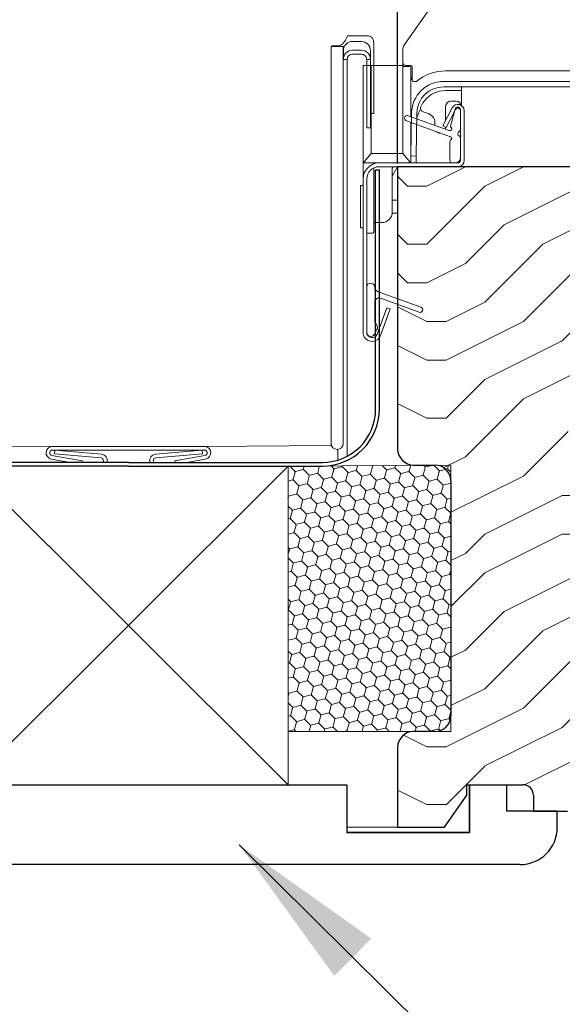
# Model space of a CAD drawing. Units: millimetres. Extents: x -23272466 to 44913, y -22484615 to 188.
# Drawn here: x -23269235 to -23269133, y -22483643 to -22483459 of the extents above; entities that cross this region are included whole.
import ezdxf

# ---------------------------------------------------------------- set-up
doc = ezdxf.new("R2010")
doc.units = ezdxf.units.MM
doc.layers.get('0').update_dxf_attribs({"lineweight": 20})
for name, color, linetype, lineweight in [('KEYLITE DECORATION TRIM', 3, 'Continuous', 25), ('KEYLITE DIMENSIONS', 7, 'Continuous', 18), ('KEYLITE IN VIEW', 253, 'Continuous', 5), ('KEYLITE RAFTER-TRIMMER', 7, 'Continuous', 18), ('KEYLITE ROOF WINDOW FUTURETHERM FOAM', 61, 'Continuous', 9), ('KEYLITE ROOF WINDOW HATCH', 7, 'Continuous', 13), ('KEYLITE SECTION EDGE', 7, 'Continuous', 30), ('KEYLITE TEXT', 250, 'Continuous', 18)]:
    doc.layers.add(name, color=color, linetype=linetype, lineweight=lineweight)
doc.layers.add('KEYLITE INDICATIVE VIEW FLASHING 1', color=252, linetype='Continuous')
doc.styles.get("Standard").update_dxf_attribs({"font": 'arial.ttf'})
doc.dimstyles.new('dachówki', dxfattribs={"dimtxt": 10, "dimasz": 8, "dimexe": 1.25, "dimexo": 0.625, "dimtad": 1, "dimtxsty": 'Standard', "dimcen": 2.5, "dimadec": 0, "dimazin": 0, "dimtfac": 1, "dimtmove": 0, "dimatfit": 3, "dimfxl": 0, "dimlwd": 15, "dimarcsym": 0})
doc.dimstyles.get("Standard").update_dxf_attribs({"dimtxt": 0.18, "dimasz": 0.18, "dimexe": 0.18, "dimexo": 0.0625, "dimgap": 0.09, "dimtad": 0, "dimtih": 1, "dimtoh": 1, "dimdec": 4, "dimzin": 0, "dimdsep": 46, "dimtxsty": 'Standard', "dimcen": 0.09, "dimadec": 0, "dimazin": 0, "dimtfac": 1, "dimtdec": 4, "dimtofl": 0, "dimtmove": 0, "dimatfit": 3, "dimfxl": 0, "dimtolj": 1, "dimtzin": 0, "dimarcsym": 0})

# ---------------------------------------------------------------- blocks, each defined once
blk = doc.blocks.new('*D45')
at = {"layer": 'Defpoints', "color": 0, "ltscale": 10}
for p in [(-23269265.25, -22483375.83), (-23269265.25, -22483486.22), (-23269164.18, -22483486.22)]:
    blk.add_point(p, dxfattribs=at)
at = {"layer": 'KEYLITE DIMENSIONS', "color": 0, "lineweight": 15, "ltscale": 10}
for p, q in [((-23269305.25, -22483375.83), (-23269345.25, -22483375.83)), ((-23269265.25, -22483375.83), (-23269225.25, -22483375.83)), ((-23269204.18, -22483375.83), (-23269225.25, -22483375.83)), ((-23269164.18, -22483375.83), (-23269204.18, -22483375.83)), ((-23269124.18, -22483375.83), (-23269084.18, -22483375.83))]:
    blk.add_line(p, q, dxfattribs=at)
at = {"layer": 'KEYLITE DIMENSIONS', "color": 0, "lineweight": -2, "ltscale": 10}
for p, q in [((-23269265.25, -22483485.6), (-23269265.25, -22483374.58)), ((-23269164.18, -22483485.6), (-23269164.18, -22483374.58))]:
    blk.add_line(p, q, dxfattribs=at)
at = {"layer": 'KEYLITE DIMENSIONS', "color": 0, "ltscale": 10}
for points in [[(-23269305.25, -22483369.16), (-23269305.25, -22483382.49), (-23269265.25, -22483375.83)], [(-23269124.18, -22483369.16), (-23269124.18, -22483382.49), (-23269164.18, -22483375.83)]]:
    blk.add_solid(points, dxfattribs=at)
at = {"layer": 'KEYLITE DIMENSIONS', "color": 0, "ltscale": 10, "insert": (-23269214.72, -22483355.61), "char_height": 20, "attachment_point": 5}
blk.add_mtext('100mm', dxfattribs=at)
blk = doc.blocks.new('ikona Decoration trim 100mm')
at = {"layer": 'KEYLITE TEXT', "ltscale": 25.4}
blk.add_leader([(11069.09, -8232.64), (11162.25, -8324.93)], dimstyle='Standard', override={"dimscale": 100, "dimasz": 0.3}, dxfattribs=at)

msp = doc.modelspace()

# ---------------------------------------------------------------- hatches: boundary and pattern name
at = {"layer": 'KEYLITE ROOF WINDOW FUTURETHERM FOAM', "ltscale": 10}
h = msp.add_hatch(dxfattribs=at)
h.set_pattern_fill('HONEY', color=256, scale=0.5, angle=135)
edge = h.paths.add_edge_path()
edge.add_line((-23269715.504, -22483592.223), (-23269745.064, -22483592.224))
edge.add_line((-23269715.504, -22483542.223), (-23269715.504, -22483592.223))
edge.add_line((-23269745.064, -22483592.224), (-23269745.064, -22483550.723))
edge.add_line((-23269745.066, -22483550.723), (-23269725.504, -22483550.723))
edge.add_line((-23269725.504, -22483550.723), (-23269725.504, -22483542.223))
edge.add_line((-23269725.504, -22483542.223), (-23269715.504, -22483542.223))
edge.add_line((-23268713.928, -22483592.223), (-23268684.368, -22483592.224))
edge.add_line((-23268713.928, -22483542.223), (-23268713.928, -22483592.223))
edge.add_line((-23268684.368, -22483592.224), (-23268684.367, -22483550.723))
edge.add_line((-23268684.366, -22483550.723), (-23268703.928, -22483550.723))
edge.add_line((-23268703.928, -22483550.723), (-23268703.928, -22483542.223))
edge.add_line((-23268703.928, -22483542.223), (-23268713.928, -22483542.223))
h = msp.add_hatch(dxfattribs=at)
h.set_pattern_fill('HONEY', color=256, scale=0.5, angle=135, style=0)
h.paths.add_polyline_path([(-23269184.716, -22483542.427), (-23269184.716, -22483592.223), (-23269154.179, -22483592.223), (-23269154.179, -22483542.223)])
at = {"layer": 'KEYLITE ROOF WINDOW HATCH'}
h = msp.add_hatch(dxfattribs=at)
h.set_pattern_fill('WOOD ENDGRAIN', color=256, scale=1.428571, angle=180, style=0, pattern_type=2)
h.set_pattern_definition([(180, (-23268287.896, -22484052.34), (-72.5714, 72.5714), [3.6286, -68.943]), (180, (-23268237.096, -22484045.084), (-72.5714, 72.5714), [7.257, -65.3143]), (180, (-23268284.27, -22484041.456), (-72.5714, 72.5714), [3.6286, -68.943]), (180, (-23268240.725, -22484034.2), (-72.5714, 72.5714), [3.6286, -68.943]), (180, (-23268284.27, -22484030.57), (-72.5714, 72.5714), [3.6286, -68.943]), (180, (-23268244.35, -22484026.94), (-72.5714, 72.5714), [3.6286, -68.943]), (180, (-23268284.27, -22484023.31), (-72.5714, 72.5714), [3.6286, -68.943]), (180, (-23268244.35, -22484016.056), (-72.5714, 72.5714), [3.6286, -39.9143, 3.6286, -25.4]), (180, (-23268244.35, -22484008.8), (-72.5714, 72.5714), [7.2571, -36.2857, 3.6286, -25.4]), (180, (-23268240.725, -22483997.91), (-72.5714, 72.5714), [3.6286, -10.8857, 3.6286, -29.0286, 3.6286, -21.7714]), (180, (-23268237.096, -22483990.656), (-72.5714, 72.5714), [3.6286, -14.5143, 7.2571, -47.1714]), (180, (-23268284.27, -22483987.03), (-72.5714, 72.5714), [3.6286, -68.943]), (180, (-23268237.096, -22483983.4), (-72.5714, 72.5714), [3.6286, -18.1429, 3.6286, -47.1714]), (135, (-23268229.84, -22484052.34), (3e-06, 72.5714), [10.263, -92.3684]), (135, (-23268291.525, -22484052.34), (3e-06, 72.5714), [20.5263, -82.105]), (135, (-23268291.525, -22484016.056), (3e-06, 72.5714), [5.1315, -97.5]), (135, (-23268229.84, -22484008.8), (3e-06, 72.5714), [15.3947, -87.2368]), (135, (-23268291.525, -22484008.8), (3e-06, 72.5714), [25.658, -76.9736]), (135, (-23268291.525, -22483997.913), (3e-06, 72.5714), [15.3947, -87.237]), (225, (-23268277.01, -22483990.656), (-72.5714, -1e-05), [5.1315, -97.5]), (225, (-23268251.61, -22484048.713), (-72.5714, -1e-05), [10.263, -92.3684]), (225, (-23268255.24, -22484019.684), (-72.5714, -1e-05), [10.263, -92.3684]), (225, (-23268277.01, -22484034.2), (-72.5714, -1e-05), [10.263, -92.3684]), (225, (-23268273.38, -22484005.17), (-72.5714, -1e-05), [10.263, -92.3684]), (225, (-23268277.01, -22483997.913), (-72.5714, -1e-05), [15.3947, -87.237]), (225, (-23268258.867, -22484041.456), (-72.5714, -1e-05), [15.3947, -87.2368]), (225, (-23268269.753, -22484037.827), (-72.5714, -1e-05), [15.3947, -87.2368]), (225, (-23268258.867, -22484012.427), (-72.5714, -1e-05), [15.3947, -87.237]), (225, (-23268266.125, -22484008.8), (-72.5714, -1e-05), [15.3947, -87.237]), (153.435, (-23268233.467, -22484037.827), (-72.5714, -1e-05), [8.1137, -154.161]), (153.435, (-23268287.896, -22484041.456), (-72.5714, -1e-05), [32.455, -129.8197]), (153.435, (-23268287.896, -22484030.57), (-72.5714, -1e-05), [32.455, -129.8197]), (153.435, (-23268287.896, -22484023.313), (-72.5714, -1e-05), [32.455, -48.6229, 16.2277, -64.9691]), (153.435, (-23268295.153, -22484012.427), (-72.5714, -1e-05), [8.1137, -154.161]), (153.435, (-23268229.84, -22483987.027), (-72.5714, -1e-05), [8.1137, -154.161]), (153.435, (-23268287.896, -22483987.027), (-72.5714, -1e-05), [16.2275, -146.047]), (206.565, (-23268269.753, -22484052.34), (-72.5714, 3e-05), [16.2275, -146.047]), (206.565, (-23268244.353, -22484034.2), (-72.5714, 3e-05), [16.2275, -146.047]), (206.565, (-23268244.353, -22484045.084), (-72.5714, 3e-05), [8.1137, -154.1607]), (206.565, (-23268247.982, -22484026.94), (-72.5714, 3e-05), [24.341, -137.9335]), (206.565, (-23268262.496, -22484026.94), (-72.5714, 3e-05), [16.2275, -146.047]), (206.565, (-23268269.753, -22484023.313), (-72.5714, 3e-05), [16.2275, -146.047]), (206.565, (-23268247.982, -22484016.056), (-72.5714, 3e-05), [8.1137, -154.1607]), (206.565, (-23268251.61, -22484008.8), (-72.5714, 3e-05), [8.1137, -154.1607]), (206.565, (-23268280.64, -22483994.284), (-72.5714, 3e-05), [8.1137, -154.1607]), (206.565, (-23268277.01, -22484019.684), (-72.5714, 3e-05), [8.1137, -154.1607]), (206.565, (-23268244.353, -22483997.913), (-72.5714, 3e-05), [24.341, -137.9335]), (206.565, (-23268240.725, -22483990.656), (-72.5714, 3e-05), [16.2275, -146.047]), (206.565, (-23268280.64, -22484012.427), (-72.5714, 3e-05), [8.1135, -73.0214, 8.1135, -73.0263]), (206.565, (-23268258.867, -22483997.913), (-72.5714, 3e-05), [16.2275, -146.047]), (206.565, (-23268262.496, -22483990.656), (-72.5714, 3e-05), [16.2275, -146.047]), (206.565, (-23268240.725, -22483983.4), (-72.5714, 3e-05), [16.2275, -146.047]), (206.565, (-23268262.496, -22483983.4), (-72.5714, 3e-05), [16.2275, -146.047])])
edge = h.paths.add_edge_path(flags=0)
edge.add_arc((-23269125.181, -22483533.221), 1, 270, 360, ccw=False)
edge.add_line((-23269125.181, -22483534.221), (-23269132.181, -22483534.221))
edge.add_line((-23269132.181, -22483534.221), (-23269132.181, -22483538.221))
edge.add_line((-23269132.181, -22483538.221), (-23269125.181, -22483538.221))
edge.add_arc((-23269125.181, -22483539.221), 1, 0, 90, ccw=False)
edge.add_line((-23269124.181, -22483539.221), (-23269124.181, -22483561.221))
edge.add_arc((-23269124.181, -22483562.721), 1.5, 90, 175)
edge.add_line((-23269125.675, -22483562.59), (-23269129.34, -22483604.482))
edge.add_arc((-23269132.329, -22483604.221), 3, 270, 355, ccw=False)
edge.add_line((-23269132.329, -22483607.221), (-23269138.681, -22483607.221))
edge.add_line((-23269138.681, -22483607.221), (-23269138.681, -22483604.221))
edge.add_arc((-23269140.681, -22483604.221), 2, 0, 90)
edge.add_line((-23269140.681, -22483602.221), (-23269151.178, -22483602.221))
edge.add_line((-23269151.178, -22483602.221), (-23269151.178, -22483604.221))
edge.add_line((-23269151.178, -22483604.221), (-23269155.379, -22483610.221))
edge.add_line((-23269155.379, -22483610.221), (-23269164.181, -22483610.221))
edge.add_line((-23269164.181, -22483610.221), (-23269164.181, -22483595.221))
edge.add_arc((-23269161.181, -22483595.221), 3, 90, 180, ccw=False)
edge.add_line((-23269161.181, -22483592.221), (-23269157.181, -22483592.221))
edge.add_arc((-23269157.181, -22483589.221), 3, 270, 360)
edge.add_line((-23269154.181, -22483589.221), (-23269154.181, -22483545.221))
edge.add_arc((-23269157.181, -22483545.221), 3, 0, 90)
edge.add_line((-23269157.181, -22483542.221), (-23269161.181, -22483542.221))
edge.add_arc((-23269161.181, -22483539.221), 3, 180, 270, ccw=False)
edge.add_line((-23269164.181, -22483539.221), (-23269164.181, -22483486.221))
edge.add_line((-23269164.181, -22483486.221), (-23269124.181, -22483486.221))
edge.add_line((-23269124.181, -22483486.221), (-23269124.181, -22483533.221))

# ---------------------------------------------------------------- linework, layer by layer
for p, q in [((-23269163.18, -22483467.881), (-23269163.179, -22483467.914)), ((-23269155.557, -22483470.223), (-23269102.801, -22483470.223)), ((-23269155.557, -22483471.223), (-23269102.801, -22483471.223)), ((-23269161.697, -22483484.196), (-23269161.556, -22483476.119)), ((-23269160.697, -22483484.213), (-23269160.557, -22483476.136)), ((-23269153.948, -22483475.179), (-23269155.673, -22483478.564)), ((-23269153.324, -22483475.496), (-23269155.05, -22483478.882)), ((-23269153.381, -22483475.394), (-23269154.238, -22483478.592)), ((-23269152.879, -22483475.023), (-23269152.898, -22483475.023)), ((-23269152.379, -22483479.157), (-23269152.379, -22483475.523)), ((-23269152.379, -22483475.723), (-23269152.379, -22483485.023)), ((-23269151.679, -22483475.723), (-23269151.679, -22483485.023)), ((-23269162.55, -22483477.581), (-23269154.259, -22483480.599)), ((-23269154.499, -22483479.448), (-23269162.208, -22483476.642)), ((-23269155.673, -22483478.564), (-23269155.05, -22483478.882)), ((-23269154.379, -22483481.473), (-23269154.379, -22483485.023)), ((-23269152.379, -22483484.523), (-23269152.379, -22483480.889)), ((-23269161.697, -22483484.196), (-23269160.697, -22483484.213)), ((-23269152.879, -22483485.523), (-23269167.679, -22483485.523)), ((-23269152.879, -22483486.223), (-23269167.679, -22483486.223)), ((-23269153.879, -22483485.523), (-23269153.379, -22483485.523)), ((-23269170.679, -22483488.523), (-23269170.679, -22483517.323)), ((-23269169.979, -22483488.523), (-23269169.979, -22483517.323)), ((-23269169.979, -22483508.823), (-23269169.979, -22483517.323)), ((-23269168.479, -22483508.887), (-23269168.479, -22483508.823)), ((-23269159.808, -22483512.604), (-23269167.953, -22483509.639)), ((-23269167.405, -22483510.902), (-23269160.15, -22483513.543)), ((-23269168.479, -22483515.073), (-23269168.479, -22483511.654)), ((-23269168.039, -22483517.665), (-23269166.227, -22483512.685)), ((-23269167.381, -22483517.905), (-23269165.569, -22483512.924)), ((-23269165.569, -22483512.924), (-23269166.227, -22483512.685)), ((-23269168.579, -22483517.698), (-23269168.065, -22483516.807))]:
    msp.add_line(p, q)
for centre, radius, start, end in [((-23269155.557, -22483476.223), 6, 90, 179), ((-23269155.557, -22483476.223), 5, 90, 179), ((-23269152.879, -22483475.723), 1.2, 0, 153), ((-23269152.898, -22483475.523), 0.5, 90, 165), ((-23269152.879, -22483475.723), 0.5, 0, 153), ((-23269152.879, -22483475.523), 0.5, 0, 90), ((-23269162.379, -22483477.112), 0.5, 70, 250), ((-23269154.379, -22483479.119), 0.35, 250, 50.37568), ((-23269153.996, -22483478.657), 0.25, 165, 230.37568), ((-23269152.379, -22483480.023), 0.5, 120, 240), ((-23269152.879, -22483479.157), 0.5, 300, 0), ((-23269154.129, -22483481.473), 0.25, 114.62432, 180), ((-23269154.379, -22483480.928), 0.35, 294.62432, 70), ((-23269152.879, -22483480.889), 0.5, 0, 60), ((-23269153.879, -22483485.023), 0.5, 180, 270), ((-23269153.379, -22483484.523), 1, 270, 0), ((-23269152.879, -22483485.023), 1.2, 270, 0), ((-23269152.879, -22483485.023), 0.5, 270, 0), ((-23269167.679, -22483488.523), 3, 90, 180), ((-23269167.679, -22483488.523), 2.3, 90, 180), ((-23269169.229, -22483508.823), 0.75, 0, 180), ((-23269167.679, -22483508.887), 0.8, 180, 250), ((-23269167.679, -22483511.654), 0.8, 70, 180), ((-23269159.979, -22483513.073), 0.5, 250, 70), ((-23269167.179, -22483515.073), 1.3, 180, 221.50361), ((-23269168.714, -22483516.432), 0.75, 330, 41.50361), ((-23269168.979, -22483517.323), 1.7, 180, 340), ((-23269169.229, -22483517.323), 0.75, 180, 330), ((-23269168.979, -22483517.323), 1, 180, 340)]:
    msp.add_arc(centre, radius, start, end)
at = {"layer": 'KEYLITE DECORATION TRIM', "linetype": 'Continuous'}
for p, q in [((-23269150.716, -22483602.223), (-23269150.716, -22483611.223)), ((-23269143.716, -22483607.223), (-23269143.716, -22483602.223)), ((-23269134.216, -22483607.223), (-23269143.716, -22483607.223)), ((-23269134.216, -22483610.223), (-23269134.216, -22483607.223)), ((-23269150.716, -22483611.223), (-23269173.716, -22483611.223)), ((-23269141.216, -22483617.223), (-23269288.217, -22483617.223))]:
    msp.add_line(p, q, dxfattribs=at)
at = {"layer": 'KEYLITE DECORATION TRIM', "linetype": 'Continuous', "lineweight": 15}
for p, q in [((-23269150.716, -22483602.223), (-23269150.716, -22483611.223)), ((-23269143.716, -22483602.223), (-23269150.716, -22483602.223)), ((-23269143.716, -22483607.223), (-23269143.716, -22483602.223)), ((-23269134.216, -22483607.223), (-23269143.716, -22483607.223)), ((-23269134.216, -22483610.223), (-23269134.216, -22483607.223))]:
    msp.add_line(p, q, dxfattribs=at)
at = {"layer": 'KEYLITE DECORATION TRIM'}
msp.add_lwpolyline([(-23269278.716, -22483611.223), (-23269255.716, -22483611.223), (-23269255.716, -22483602.223), (-23269173.716, -22483602.223), (-23269173.716, -22483611.223), (-23269150.716, -22483611.223), (-23269150.716, -22483602.223)], dxfattribs=at)
at = {"layer": 'KEYLITE DECORATION TRIM', "linetype": 'Continuous'}
msp.add_arc((-23269141.216, -22483610.223), 7, 270, 0, dxfattribs=at)
at = {"layer": 'KEYLITE DECORATION TRIM', "linetype": 'Continuous', "lineweight": 15}
msp.add_arc((-23269141.216, -22483610.223), 7, 270, 0, dxfattribs=at)
at = {"layer": 'KEYLITE IN VIEW'}
for p, q in [((-23269156.235, -22483453.819), (-23269163, -22483463.48)), ((-23269173.671, -22483461.633), (-23269173.671, -22483461.651)), ((-23269173.671, -22483461.651), (-23269170.671, -22483461.651)), ((-23269172.671, -22483462.699), (-23269171.031, -22483462.699)), ((-23269171.031, -22483462.699), (-23269171.031, -22483462.731)), ((-23269171.031, -22483462.731), (-23269170.991, -22483462.731)), ((-23269168.671, -22483463.169), (-23269168.671, -22483463.37)), ((-23269168.671, -22483463.218), (-23269168.671, -22483463.419)), ((-23269176.671, -22483483.153), (-23269176.671, -22483463.565)), ((-23269176.671, -22483463.565), (-23269176.671, -22483463.615)), ((-23269176.671, -22483483.202), (-23269176.671, -22483463.615)), ((-23269176.671, -22483463.615), (-23269176.671, -22483463.664)), ((-23269174.721, -22483463.315), (-23269174.721, -22483463.323)), ((-23269174.387, -22483463.666), (-23269174.387, -22483538.149)), ((-23269174.371, -22483464.49), (-23269174.371, -22483463.664)), ((-23269174.371, -22483464.44), (-23269174.371, -22483466.058)), ((-23269174.371, -22483464.49), (-23269174.371, -22483466.108)), ((-23269170.991, -22483464.358), (-23269172.671, -22483464.358)), ((-23269169.291, -22483464.431), (-23269169.291, -22483466.058)), ((-23269169.291, -22483464.48), (-23269169.291, -22483466.108)), ((-23269168.671, -22483463.37), (-23269168.671, -22483476.209)), ((-23269168.671, -22483463.419), (-23269168.671, -22483476.258)), ((-23269163.18, -22483464.054), (-23269163.18, -22483466.725)), ((-23269174.371, -22483466.108), (-23269173.671, -22483466.108)), ((-23269173.671, -22483466.108), (-23269173.671, -22483540.591)), ((-23269170.991, -22483465.108), (-23269172.671, -22483465.108)), ((-23269169.291, -22483466.108), (-23269169.991, -22483466.108)), ((-23269169.991, -22483478.946), (-23269169.991, -22483466.108)), ((-23269169.291, -22483478.946), (-23269169.291, -22483466.108)), ((-23269163.18, -22483466.725), (-23269163.18, -22483467.881)), ((-23269170.679, -22483467.223), (-23269170.679, -22483485.523)), ((-23269170.479, -22483467.223), (-23269170.679, -22483467.223)), ((-23269170.179, -22483467.223), (-23269170.479, -22483467.223)), ((-23269169.179, -22483467.223), (-23269170.179, -22483467.223)), ((-23269169.179, -22483483.738), (-23269169.179, -22483467.223)), ((-23269165.679, -22483467.223), (-23269169.179, -22483467.223)), ((-23269165.679, -22483467.223), (-23269163.18, -22483467.223)), ((-23269163.179, -22483467.523), (-23269163.179, -22483483.738)), ((-23269162.179, -22483467.423), (-23269163.079, -22483467.423)), ((-23269162.68, -22483467.225), (-23269162.18, -22483467.225)), ((-23269162.18, -22483467.225), (-23269161.73, -22483467.225)), ((-23269161.879, -22483467.423), (-23269162.179, -22483467.423)), ((-23269161.679, -22483476.834), (-23269161.679, -22483467.623)), ((-23269161.48, -22483467.475), (-23269161.48, -22483469.975)), ((-23269155.18, -22483468.225), (-23269103.18, -22483468.225)), ((-23269161.498, -22483469.456), (-23269161.48, -22483469.431)), ((-23269161.23, -22483470.225), (-23269160.748, -22483470.225)), ((-23269152.179, -22483471.923), (-23269155.179, -22483471.923)), ((-23269152.179, -22483471.223), (-23269152.179, -22483474.749)), ((-23269155.179, -22483474.923), (-23269155.179, -22483477.594)), ((-23269168.671, -22483476.258), (-23269169.291, -22483476.258)), ((-23269161.679, -22483483.143), (-23269161.679, -22483477.898)), ((-23269157.179, -22483477.814), (-23269157.179, -22483478.472)), ((-23269169.291, -22483478.946), (-23269169.991, -22483478.946)), ((-23269161.59, -22483478.073), (-23269161.679, -22483478.073)), ((-23269155.179, -22483478.923), (-23269155.179, -22483478.816)), ((-23269156.179, -22483479.923), (-23269156.179, -22483479.9)), ((-23269176.671, -22483488.996), (-23269176.671, -22483483.202)), ((-23269160.679, -22483485.523), (-23269160.679, -22483483.152)), ((-23269170.679, -22483485.523), (-23269170.479, -22483485.323)), ((-23269169.179, -22483483.738), (-23269170.479, -22483485.323)), ((-23269163.179, -22483483.738), (-23269169.179, -22483483.738)), ((-23269163.179, -22483483.738), (-23269161.879, -22483485.323)), ((-23269161.679, -22483485.523), (-23269161.879, -22483485.323)), ((-23269161.679, -22483485.523), (-23269161.679, -22483484.196)), ((-23269170.679, -22483485.523), (-23269167.679, -22483485.523)), ((-23269170.679, -22483485.523), (-23269170.679, -22483488.523)), ((-23269168.679, -22483488.723), (-23269168.679, -22483486.452)), ((-23269165.179, -22483488.001), (-23269164.251, -22483486.351)), ((-23269165.179, -22483494.723), (-23269165.179, -22483486.473)), ((-23269152.179, -22483485.998), (-23269152.179, -22483486.223)), ((-23269176.671, -22483538.149), (-23269176.671, -22483488.996)), ((-23269168.679, -22483498.473), (-23269168.679, -22483488.723)), ((-23269170.679, -22483489.723), (-23269171.179, -22483489.723)), ((-23269171.179, -22483497.723), (-23269171.179, -22483489.723)), ((-23269164.557, -22483492.523), (-23269165.179, -22483492.523)), ((-23269164.957, -22483494.923), (-23269164.179, -22483494.923)), ((-23269171.179, -22483497.723), (-23269170.679, -22483497.723)), ((-23269168.429, -22483496.723), (-23269167.179, -22483496.723)), ((-23269168.929, -22483498.723), (-23269169.979, -22483498.723)), ((-23269252.821, -22483538.562), (-23269228.983, -22483538.715)), ((-23269228.983, -22483538.715), (-23269214.716, -22483538.715)), ((-23269200.448, -22483538.715), (-23269214.716, -22483538.715)), ((-23269176.61, -22483538.562), (-23269200.448, -22483538.715)), ((-23269176.683, -22483538.251), (-23269176.683, -22483538.562)), ((-23269223.418, -22483541.404), (-23269229.07, -22483540.408)), ((-23269228.983, -22483539.415), (-23269214.716, -22483539.415)), ((-23269228.547, -22483539.415), (-23269228.608, -22483540.113)), ((-23269219.859, -22483540.878), (-23269228.608, -22483540.113)), ((-23269219.798, -22483540.181), (-23269228.547, -22483539.415)), ((-23269200.448, -22483539.415), (-23269214.716, -22483539.415)), ((-23269209.633, -22483540.181), (-23269200.885, -22483539.415)), ((-23269209.572, -22483540.878), (-23269200.824, -22483540.113)), ((-23269206.013, -22483541.404), (-23269200.361, -22483540.408)), ((-23269200.885, -22483539.415), (-23269200.824, -22483540.113)), ((-23269175.387, -22483539.289), (-23269175.387, -22483541.289)), ((-23269225.619, -22483541.727), (-23269229.192, -22483541.097)), ((-23269223.475, -22483541.727), (-23269223.418, -22483541.404)), ((-23269205.956, -22483541.727), (-23269206.013, -22483541.404)), ((-23269203.812, -22483541.727), (-23269200.24, -22483541.097))]:
    msp.add_line(p, q, dxfattribs=at)
at = {"layer": 'KEYLITE IN VIEW', "ltscale": 10}
for p, q in [((-23269154.179, -22483473.923), (-23269153.179, -22483473.923)), ((-23269164.557, -22483492.523), (-23269164.179, -22483492.523)), ((-23269164.957, -22483494.923), (-23269165.189, -22483494.923))]:
    msp.add_line(p, q, dxfattribs=at)
at = {"layer": 'KEYLITE IN VIEW', "lineweight": 20, "ltscale": 10}
msp.add_line((-23269173.716, -22483610.223), (-23269164.179, -22483610.223), dxfattribs=at)
at = {"layer": 'KEYLITE IN VIEW', "flags": 128}
msp.add_lwpolyline([(-23269159.918, -22483475.422), (-23269160.298, -22483476.16), (-23269160.572, -22483477.047)], dxfattribs=at)
at = {"layer": 'KEYLITE IN VIEW'}
for centre, radius, start, end in [((-23269172.671, -22483464.399), 1.7, 89.9984, 179.99859), ((-23269170.991, -22483464.431), 1.7, 0.00027, 90.00275), ((-23269170.667, -22483646.615), 184.964, 89.8783, 90.00113), ((-23269175.92, -22483486.669), 23.115, 89.38203, 91.86104), ((-23269175.521, -22483421.031), 42.649, 268.45485, 271.54515), ((-23269175.671, -22483461.555), 2, 269.99785, 298.34023), ((-23269172.671, -22483466.058), 1.7, 89.99739, 179.9996), ((-23269170.991, -22483466.058), 1.7, 359.99926, 90.00376), ((-23269162.18, -22483464.054), 1, 145, 180), ((-23269172.671, -22483466.108), 1, 90.00009, 179.9982), ((-23269170.991, -22483466.108), 1, 0.00038, 90.00133), ((-23269162.68, -22483466.725), 0.5, 180, 270), ((-23269163.079, -22483467.523), 0.1, 90, 180), ((-23269161.879, -22483467.623), 0.2, 0, 90), ((-23269161.73, -22483467.475), 0.25, 0, 90), ((-23269155.18, -22483476.725), 8.5, 90, 129.51765), ((-23269160.679, -22483470.029), 1, 145, 180), ((-23269161.23, -22483469.975), 0.25, 180, 270), ((-23269160.748, -22483469.975), 0.25, 270, 309.51765), ((-23269155.179, -22483477.011), 5.088, 90, 141.32526), ((-23269154.179, -22483474.923), 1, 90, 180), ((-23269153.179, -22483474.923), 1, 10.78512, 90), ((-23269155.179, -22483477.011), 5.088, 150.26796, 156.14696), ((-23269156.179, -22483478.923), 1, 226.63913, 270), ((-23269156.179, -22483478.923), 1, 344.70206, 0), ((-23269164.929, -22483486.473), 0.25, 90, 180), ((-23269164.033, -22483486.473), 0.25, 125.79222, 150.64225), ((-23269167.179, -22483494.723), 2, 270, 0), ((-23269168.429, -22483496.973), 0.25, 90, 180), ((-23269168.929, -22483498.473), 0.25, 270, 0), ((-23269228.983, -22483539.915), 1.2, 89.99808, 260.00137), ((-23269200.448, -22483539.915), 1.2, 279.99863, 90.00192), ((-23269175.537, -22483538.149), 1.15, 180, 0), ((-23269228.983, -22483539.915), 0.5, 89.99889, 260.00505), ((-23269219.903, -22483541.376), 1.2, 343.00306, 84.99715), ((-23269209.529, -22483541.376), 1.2, 95.00285, 196.99694), ((-23269200.448, -22483539.915), 0.5, 279.99495, 90.00111), ((-23269219.903, -22483541.376), 0.5, 315.43078, 85.00179), ((-23269209.529, -22483541.376), 0.5, 94.99821, 224.56922)]:
    msp.add_arc(centre, radius, start, end, dxfattribs=at)
for points, knots in [([(-23269174.721, -22483463.315), (-23269174.569, -22483463.19), (-23269174.254, -22483462.932), (-23269173.986, -22483462.508), (-23269173.825, -22483462.19), (-23269173.737, -22483461.972), (-23269173.681, -22483461.793), (-23269173.674, -22483461.724), (-23269173.671, -22483461.689)], [0, 0, 0, 0, 0.2312905, 0.4766738, 0.6045897, 0.7349712, 0.8669788, 1, 1, 1, 1]), ([(-23269170.274, -22483461.652), (-23269170.052, -22483461.654), (-23269169.711, -22483461.657), (-23269169.35, -22483461.742), (-23269169.111, -22483461.87), (-23269168.918, -22483462.079), (-23269168.778, -22483462.374), (-23269168.688, -22483462.745), (-23269168.676, -22483463.027), (-23269168.671, -22483463.169)], [0, 0, 0, 0, 0.2247172, 0.3440105, 0.4678928, 0.5963328, 0.7286174, 0.863599, 1, 1, 1, 1]), ([(-23269159.151, -22483473.832), (-23269159.189, -22483473.881), (-23269159.35, -22483474.085), (-23269159.49, -22483474.314), (-23269159.597, -22483474.488)], [0, 0, 0, 0, 0.2380899, 1, 1, 1, 1]), ([(-23269159.822, -22483474.961), (-23269159.841, -22483474.997), (-23269159.9, -22483475.109), (-23269159.901, -22483475.34), (-23269159.811, -22483475.597), (-23269159.626, -22483475.796), (-23269159.426, -22483475.918), (-23269159.28, -22483475.946), (-23269159.224, -22483475.957)], [0, 0, 0, 0, 0.09154106, 0.28593892, 0.49500546, 0.68538178, 0.8798102, 1, 1, 1, 1]), ([(-23269159.228, -22483475.966), (-23269159.089, -22483476.002), (-23269158.663, -22483476.111), (-23269158.057, -22483476.41), (-23269157.528, -22483476.861), (-23269157.228, -22483477.347), (-23269157.195, -22483477.663), (-23269157.179, -22483477.814)], [0, 0, 0, 0, 0.1017322, 0.309445, 0.5335619, 0.778039, 1, 1, 1, 1])]:
    msp.add_open_spline(points, degree=3, knots=knots, dxfattribs=at)
at = {"layer": 'KEYLITE INDICATIVE VIEW FLASHING 1'}
for p, q in [((-23269167.616, -22483486.856), (-23269168.316, -22483486.856)), ((-23269168.316, -22483531.727), (-23269168.316, -22483486.856)), ((-23269167.616, -22483531.727), (-23269167.616, -22483486.856)), ((-23269214.716, -22483541.727), (-23269251.115, -22483541.727)), ((-23269214.716, -22483542.427), (-23269251.115, -22483542.427)), ((-23269214.716, -22483541.727), (-23269178.316, -22483541.727)), ((-23269214.716, -22483542.427), (-23269178.316, -22483542.427))]:
    msp.add_line(p, q, dxfattribs=at)
for major_axis in [(0, -10.7), (0, -10)]:
    msp.add_ellipse((-23269178.316, -22483531.727), major_axis=major_axis, ratio=0.9999989, start_param=0, end_param=1.5707963, dxfattribs=at)
at = {"layer": 'KEYLITE RAFTER-TRIMMER'}
msp.add_lwpolyline([(-23269214.716, -22483602.223), (-23269244.716, -22483602.223), (-23269244.716, -22483542.427), (-23269184.716, -22483542.427), (-23269184.716, -22483602.223), (-23269214.716, -22483602.223), (-23269244.716, -22483602.223), (-23269184.716, -22483542.427), (-23269184.716, -22483602.223), (-23269244.716, -22483542.427)], dxfattribs=at)
at = {"layer": 'KEYLITE ROOF WINDOW FUTURETHERM FOAM', "ltscale": 10}
for p, q in [((-23269184.716, -22483542.427), (-23269154.179, -22483542.223)), ((-23269184.716, -22483592.223), (-23269184.716, -22483542.427)), ((-23269154.179, -22483542.223), (-23269154.179, -22483592.223)), ((-23269154.179, -22483592.223), (-23269184.716, -22483592.223))]:
    msp.add_line(p, q, dxfattribs=at)
at = {"layer": 'KEYLITE SECTION EDGE'}
for p, q in [((-23269164.179, -22483486.223), (-23269164.179, -22483539.223)), ((-23269124.179, -22483486.223), (-23269164.179, -22483486.223)), ((-23269161.179, -22483542.223), (-23269157.179, -22483542.223)), ((-23269154.179, -22483545.223), (-23269154.179, -22483589.223)), ((-23269157.179, -22483592.223), (-23269161.179, -22483592.223)), ((-23269164.179, -22483595.223), (-23269164.179, -22483610.223)), ((-23269151.176, -22483602.223), (-23269140.679, -22483602.223)), ((-23269151.176, -22483604.223), (-23269151.176, -22483602.223)), ((-23269155.378, -22483610.223), (-23269151.176, -22483604.223)), ((-23269138.679, -22483604.223), (-23269138.679, -22483607.223)), ((-23269138.679, -22483607.223), (-23269132.327, -22483607.223)), ((-23269164.179, -22483610.223), (-23269155.378, -22483610.223))]:
    msp.add_line(p, q, dxfattribs=at)
for centre, radius, start, end in [((-23269161.179, -22483539.223), 3, 180, 270), ((-23269157.179, -22483545.223), 3, 0, 90), ((-23269157.179, -22483589.223), 3, 270, 0), ((-23269161.179, -22483595.223), 3, 90, 180), ((-23269140.679, -22483604.223), 2, 0, 90)]:
    msp.add_arc(centre, radius, start, end, dxfattribs=at)

# ---------------------------------------------------------------- block references
at = {"layer": 'KEYLITE DECORATION TRIM'}
msp.add_blockref('ikona Decoration trim 100mm', (-23280263.005, -22475380.87), dxfattribs=at)

# ---------------------------------------------------------------- dimensions: what is measured, and where the dimension line sits
at = {"layer": 'KEYLITE DIMENSIONS', "ltscale": 10}
dim = msp.add_linear_dim(base=(-23269265.252, -22483375.826), p1=(-23269164.179, -22483486.223), p2=(-23269265.252, -22483486.223), text='100mm', dimstyle='dachówki', override={"dimtxt": 20, "dimasz": 40, "dimgap": 10}, dxfattribs=at)
dim.commit()
dim.dimension.update_dxf_attribs({"geometry": '*D45', "text_midpoint": (-23269214.716, -22483375.826), "dimtype": 160})

doc.saveas('drawing.dxf')
